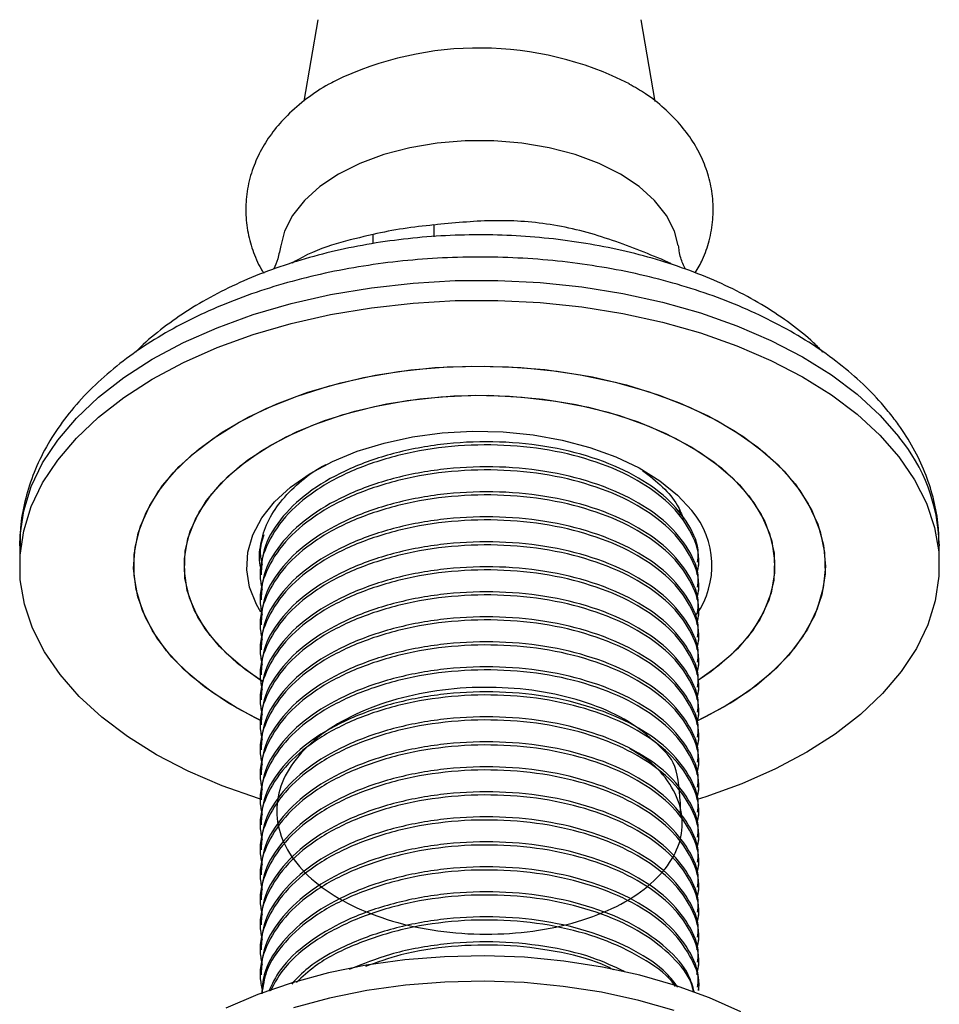
# Model space of a CAD drawing. Units: millimetres. Extents: x 5 to 995, y 5 to 995.
# Drawn here: x 250 to 305, y 227 to 285 of the extents above; entities that cross this region are included whole.
import ezdxf

# ---------------------------------------------------------------- set-up
doc = ezdxf.new("R2010")
doc.units = ezdxf.units.MM

msp = doc.modelspace()

# ---------------------------------------------------------------- linework, layer by layer
at = {"color": 7, "linetype": 'Continuous', "lineweight": 25}
for p, q in [((267.998, 285.426), (267.156, 280.592)), ((287.989, 280.581), (287.145, 285.426)), ((274.861, 273.261), (274.861, 272.569)), ((271.266, 272.156), (271.266, 272.704)), ((289.485, 256.064), (289.423, 256.367)), ((250.321, 254.257), (250.321, 253.073)), ((264.571, 254.019), (264.571, 253.834)), ((304.821, 254.346), (304.821, 254.257)), ((304.821, 253.073), (304.821, 254.257)), ((290.571, 253.093), (290.571, 253.278)), ((264.571, 252.537), (264.571, 252.352)), ((290.571, 251.611), (290.571, 251.796)), ((264.571, 251.056), (264.571, 250.871)), ((290.571, 250.13), (290.571, 250.315)), ((264.571, 249.574), (264.571, 249.389)), ((290.571, 248.648), (290.571, 248.833)), ((264.571, 248.093), (264.571, 247.908)), ((290.571, 247.167), (290.571, 247.352)), ((264.571, 246.611), (264.571, 246.426)), ((290.571, 245.686), (290.571, 245.871)), ((264.571, 245.13), (264.571, 244.945)), ((290.571, 244.204), (290.571, 244.389)), ((264.571, 243.649), (264.571, 243.464)), ((290.571, 242.723), (290.571, 242.908)), ((264.571, 242.167), (264.571, 241.982)), ((290.571, 241.241), (290.571, 241.426)), ((264.571, 240.686), (264.571, 240.501)), ((290.571, 239.76), (290.571, 239.945)), ((264.571, 239.204), (264.571, 239.019)), ((290.571, 238.278), (290.571, 238.463)), ((264.571, 237.723), (264.571, 237.538)), ((290.571, 236.797), (290.571, 236.982)), ((264.571, 236.241), (264.571, 236.056)), ((290.571, 235.316), (290.571, 235.501)), ((264.571, 234.76), (264.571, 234.575)), ((290.571, 233.834), (290.571, 234.019)), ((264.571, 233.278), (264.571, 233.093)), ((290.571, 232.353), (290.571, 232.538)), ((264.571, 231.797), (264.571, 231.612)), ((290.571, 230.871), (290.571, 231.056)), ((264.571, 230.316), (264.571, 230.131)), ((290.571, 229.39), (290.571, 229.575)), ((264.571, 228.834), (264.571, 228.649)), ((290.571, 227.908), (290.571, 228.093))]:
    msp.add_line(p, q, dxfattribs=at)
at = {"color": 7, "linetype": 'Continuous', "lineweight": 25, "flags": 128}
for points in [[(289.351, 272.042), (289.126, 272.899), (288.65, 273.833), (287.948, 274.719), (287.036, 275.538), (285.931, 276.274), (284.655, 276.912), (283.236, 277.438), (281.701, 277.842), (280.082, 278.116), (278.412, 278.255), (276.725, 278.255), (275.055, 278.116), (273.436, 277.841), (271.901, 277.436), (270.482, 276.909), (269.208, 276.271), (268.103, 275.535), (267.191, 274.716), (266.491, 273.829), (266.016, 272.895), (265.791, 272.037)], [(288.926, 270.968), (288.915, 270.973), (288.556, 271.145)], [(250.321, 254.257), (250.343, 254.883), (250.559, 256.331), (251.006, 257.761), (251.679, 259.161), (252.573, 260.519), (253.681, 261.824), (254.992, 263.064), (256.496, 264.229), (258.179, 265.309), (260.029, 266.295), (262.027, 267.178), (264.159, 267.951), (266.405, 268.607), (268.746, 269.141), (271.162, 269.547), (273.633, 269.823), (276.138, 269.967), (278.655, 269.976), (281.163, 269.851), (283.64, 269.594), (286.065, 269.205), (288.418, 268.689), (290.678, 268.049), (292.827, 267.292), (294.845, 266.424), (296.716, 265.452), (298.424, 264.385), (299.953, 263.231), (301.292, 262), (302.428, 260.704)], [(264.586, 239.243), (264.465, 239.282), (262.316, 240.039), (260.298, 240.907), (258.427, 241.879), (256.719, 242.946), (255.19, 244.1), (253.851, 245.331), (252.715, 246.627), (251.79, 247.979), (251.086, 249.374), (250.608, 250.8), (250.359, 252.246), (250.343, 253.699), (250.559, 255.147), (251.006, 256.577), (251.679, 257.977), (252.573, 259.335), (253.681, 260.64), (254.992, 261.88), (256.496, 263.045), (258.179, 264.125), (260.029, 265.111), (262.027, 265.994), (264.159, 266.767), (266.405, 267.423), (268.746, 267.957), (271.162, 268.363), (273.633, 268.639), (276.138, 268.783), (278.655, 268.792), (281.163, 268.667), (283.64, 268.41), (286.065, 268.021), (288.418, 267.505), (290.678, 266.865), (292.827, 266.108), (294.845, 265.24), (296.716, 264.268), (298.424, 263.201), (299.953, 262.047), (301.292, 260.816), (302.428, 259.52), (302.428, 259.52)], [(264.64, 243.891), (264.279, 244.064), (262.695, 244.931), (261.28, 245.89), (260.05, 246.93), (259.018, 248.04), (258.196, 249.207), (257.594, 250.418), (257.218, 251.659), (257.073, 252.916), (257.16, 254.175), (257.479, 255.421), (258.025, 256.641), (258.792, 257.82), (259.773, 258.945), (260.955, 260.004), (262.325, 260.984), (263.868, 261.875), (265.566, 262.666), (267.4, 263.349), (269.35, 263.914), (271.393, 264.358), (273.505, 264.673), (275.664, 264.857), (277.844, 264.907), (280.022, 264.823), (282.171, 264.606), (284.269, 264.259), (286.29, 263.784), (288.213, 263.189), (290.015, 262.478), (291.676, 261.661), (293.178, 260.747), (294.502, 259.746), (295.635, 258.67), (296.563, 257.529), (297.276, 256.339), (297.765, 255.111), (298.026, 253.861), (298.055, 252.601), (297.852, 251.347), (297.419, 250.112), (296.762, 248.911), (295.886, 247.757), (294.804, 246.663), (293.526, 245.642), (292.067, 244.705), (292.067, 244.705)], [(264.679, 243.872), (263.215, 244.626), (261.741, 245.555), (260.446, 246.569), (259.345, 247.656), (258.451, 248.805), (257.774, 250.003), (257.32, 251.235), (257.097, 252.488), (257.105, 253.748), (257.345, 255), (257.814, 256.23), (258.507, 257.424), (259.416, 258.57), (260.531, 259.653), (261.839, 260.661), (263.325, 261.583), (264.973, 262.409), (266.763, 263.129), (268.676, 263.736), (270.69, 264.221), (272.781, 264.58), (274.927, 264.809), (277.103, 264.905), (279.284, 264.867), (281.446, 264.695), (283.563, 264.391), (285.613, 263.959), (287.572, 263.404), (289.418, 262.732), (291.129, 261.95), (292.686, 261.068), (294.073, 260.095), (295.272, 259.043), (296.271, 257.923), (296.271, 257.923)], [(264.759, 246.192), (264.499, 246.357), (263.236, 247.279), (262.168, 248.279), (261.308, 249.344), (260.668, 250.459), (260.256, 251.609), (260.079, 252.78), (260.138, 253.954), (260.433, 255.116), (260.96, 256.251), (261.711, 257.343), (262.677, 258.377), (263.844, 259.339), (265.197, 260.217), (266.717, 260.998), (268.384, 261.672), (270.176, 262.229), (272.067, 262.663), (274.033, 262.967), (276.046, 263.138), (278.08, 263.172), (280.108, 263.069), (282.101, 262.832), (284.033, 262.462), (285.877, 261.966), (287.609, 261.349), (289.205, 260.62), (290.644, 259.79), (291.907, 258.868), (292.975, 257.868), (293.835, 256.803), (294.475, 255.688), (294.887, 254.538), (295.064, 253.367), (295.005, 252.193), (294.71, 251.031), (294.183, 249.896), (293.432, 248.804), (292.466, 247.77), (291.299, 246.808), (290.541, 246.291)], [(264.7, 246.229), (263.692, 246.92), (262.549, 247.892), (261.608, 248.934), (260.884, 250.031), (260.385, 251.17), (260.118, 252.335), (260.088, 253.51), (260.294, 254.679), (260.733, 255.826), (261.401, 256.936), (262.287, 257.993), (263.379, 258.984), (264.664, 259.895), (266.123, 260.714), (267.737, 261.43), (269.484, 262.033), (271.341, 262.514), (273.281, 262.868), (275.28, 263.089), (277.309, 263.175), (279.343, 263.124), (281.352, 262.938), (283.31, 262.617), (285.19, 262.168), (286.968, 261.596), (288.618, 260.909), (290.119, 260.116), (291.451, 259.227), (292.594, 258.255), (293.535, 257.213), (293.535, 257.213)], [(264.619, 250.325), (264.353, 250.785), (263.949, 251.801), (263.777, 252.838), (263.842, 253.88), (264.142, 254.907), (264.672, 255.904), (265.422, 256.851), (266.38, 257.735), (267.53, 258.538), (268.851, 259.248), (270.322, 259.852), (271.916, 260.34), (273.608, 260.704), (275.367, 260.938), (277.164, 261.037), (278.968, 260.999), (280.748, 260.826), (282.474, 260.52), (284.116, 260.087), (285.646, 259.534), (287.037, 258.871), (288.267, 258.108), (289.314, 257.259), (290.16, 256.338)], [(302.428, 259.52), (303.353, 258.168), (304.057, 256.773), (304.535, 255.347), (304.784, 253.901), (304.8, 252.448), (304.584, 251), (304.137, 249.57), (303.464, 248.17), (302.57, 246.812), (301.462, 245.507), (300.151, 244.267), (298.647, 243.102), (296.963, 242.022), (295.114, 241.036), (293.116, 240.153), (290.984, 239.38), (290.478, 239.219)], [(296.271, 257.923), (297.058, 256.748), (297.624, 255.532), (297.963, 254.287), (298.071, 253.029), (297.947, 251.771), (297.592, 250.528), (297.01, 249.314), (296.208, 248.143), (295.194, 247.027), (293.981, 245.98), (292.582, 245.013), (291.013, 244.138), (290.533, 243.905)], [(293.535, 257.213), (294.259, 256.116), (294.758, 254.977), (295.025, 253.812), (295.055, 252.637), (294.849, 251.468), (294.41, 250.321), (293.742, 249.211), (292.856, 248.154), (291.764, 247.163), (290.544, 246.293)], [(292.067, 244.705), (290.444, 243.863), (290.441, 243.862)], [(293.063, 226.64), (291.194, 227.479), (289.189, 228.206), (287.069, 228.814), (284.854, 229.298), (282.567, 229.651), (280.231, 229.872), (277.868, 229.957), (275.502, 229.906), (273.156, 229.719), (270.855, 229.398), (268.62, 228.947), (266.474, 228.369), (264.438, 227.671), (262.533, 226.859)], [(289.115, 226.716), (287.008, 227.321), (284.808, 227.801), (282.535, 228.153), (280.214, 228.372), (277.866, 228.456), (275.515, 228.406), (273.184, 228.22), (270.897, 227.901), (268.677, 227.453), (266.545, 226.879)]]:
    msp.add_lwpolyline(points, dxfattribs=at)
at = {"color": 7, "linetype": 'Continuous', "lineweight": 25}
for centre, radius, start, end in [((277.558, 264.048), 19.7, 63.10731, 115.89871), ((277.376, 245.133), 28.241, 95.11003, 102.49555), ((294.414, 254.059), 10.411, 1.58188, 39.66438), ((286.295, 253.084), 5.052, 324.98705, 40.0983)]:
    msp.add_arc(centre, radius, start, end, dxfattribs=at)
for points, knots in [([(269.006, 281.779), (268.886, 281.721), (268.28, 281.429), (267.318, 280.765), (266.203, 279.824), (265.313, 278.806), (264.632, 277.761), (264.117, 276.628), (263.793, 275.42), (263.686, 274.166), (263.792, 272.938), (264.111, 271.766), (264.451, 270.921), (264.728, 270.499), (264.782, 270.417)], [0, 0, 0, 0, 0.027151, 0.136543, 0.245764, 0.340695, 0.432162, 0.520729, 0.616332, 0.708784, 0.79911, 0.888517, 0.978257, 1, 1, 1, 1]), ([(290.362, 270.418), (290.513, 270.682), (290.86, 271.289), (291.218, 272.354), (291.433, 273.565), (291.428, 274.808), (291.216, 276.011), (290.811, 277.16), (290.223, 278.244), (289.461, 279.262), (288.521, 280.202), (287.515, 281), (286.768, 281.428), (286.44, 281.615)], [0, 0, 0, 0, 0.068976, 0.158424, 0.254474, 0.347891, 0.439858, 0.531428, 0.624084, 0.719166, 0.81768, 0.919998, 1, 1, 1, 1]), ([(288.556, 271.145), (287.459, 271.595), (285.245, 272.503), (281.775, 273.403), (278.253, 273.603), (276.003, 273.376), (274.861, 273.261)], [0, 0, 0, 0, 0.245762, 0.495989, 0.7442, 1, 1, 1, 1]), ([(297.921, 265.73), (297.741, 265.917), (297.169, 266.511), (296.023, 267.417), (294.501, 268.449), (292.819, 269.379), (291.006, 270.205), (289.078, 270.919), (287.054, 271.517), (284.952, 271.995), (282.789, 272.351), (280.584, 272.584), (278.354, 272.69), (276.119, 272.672), (273.895, 272.527), (271.701, 272.258), (269.556, 271.865), (267.476, 271.351), (265.478, 270.718), (263.579, 269.968), (261.796, 269.105), (260.139, 268.135), (258.649, 267.052), (257.66, 266.236), (257.226, 265.756), (257.176, 265.701)], [0, 0, 0, 0, 0.021067, 0.066803, 0.112989, 0.159406, 0.205881, 0.252306, 0.298644, 0.34489, 0.391053, 0.437154, 0.483216, 0.529267, 0.575331, 0.621429, 0.66759, 0.713841, 0.760209, 0.806716, 0.853373, 0.900172, 0.947068, 0.993915, 1, 1, 1, 1]), ([(271.266, 272.704), (270.542, 272.534), (269.086, 272.192), (267.464, 271.605), (266.589, 271.077), (266.479, 271.01)], [0, 0, 0, 0, 0.4632943, 0.9325507, 1, 1, 1, 1]), ([(265.788, 272.053), (265.738, 271.778), (265.638, 271.241), (265.472, 270.849), (265.391, 270.657)], [0, 0, 0, 0, 0.511559, 1, 1, 1, 1]), ([(289.77, 270.637), (289.72, 270.746), (289.586, 271.036), (289.422, 271.542), (289.379, 271.943), (289.367, 272.054)], [0, 0, 0, 0, 0.300787, 0.805325, 1, 1, 1, 1]), ([(302.029, 261.931), (301.821, 262.188), (301.244, 262.901), (300.154, 264.003), (298.716, 265.211), (297.109, 266.33), (295.348, 267.352), (293.449, 268.27), (291.431, 269.076), (289.31, 269.766), (287.104, 270.337), (284.83, 270.785), (282.504, 271.11), (280.143, 271.31), (277.764, 271.383), (275.383, 271.33), (273.018, 271.151), (270.686, 270.846), (268.404, 270.418), (266.186, 269.867), (264.05, 269.196), (262.01, 268.407), (260.082, 267.503), (258.282, 266.486), (256.624, 265.361), (255.128, 264.135), (253.809, 262.814), (252.685, 261.412), (251.77, 259.945), (251.07, 258.431), (250.599, 256.889), (250.347, 255.488), (250.344, 254.605), (250.343, 254.244)], [0, 0, 0, 0, 0.018372, 0.050909, 0.083752, 0.116946, 0.150339, 0.183807, 0.217252, 0.250639, 0.283957, 0.317208, 0.350404, 0.383559, 0.416692, 0.449822, 0.482965, 0.516138, 0.54936, 0.582653, 0.616033, 0.649515, 0.683109, 0.716809, 0.750586, 0.784354, 0.817979, 0.851288, 0.884096, 0.916261, 0.947736, 0.978597, 1, 1, 1, 1]), ([(304.799, 254.367), (304.794, 254.723), (304.783, 255.589), (304.526, 256.951), (304.068, 258.436), (303.402, 259.881), (302.698, 261.041), (302.196, 261.708), (302.029, 261.931)], [0, 0, 0, 0, 0.132741, 0.322776, 0.513374, 0.706023, 0.901851, 1, 1, 1, 1]), ([(290.45, 252.567), (290.501, 252.789), (290.686, 253.592), (290.227, 254.979), (289.099, 256.605), (287.267, 258.025), (284.893, 259.149), (282.095, 259.919), (279.043, 260.278), (275.903, 260.207), (272.858, 259.708), (270.088, 258.803), (267.743, 257.543), (265.95, 255.995), (264.861, 254.247), (264.46, 252.75), (264.644, 251.884), (264.699, 251.626)], [0, 0, 0, 0, 0.027928, 0.10087, 0.172955, 0.245401, 0.318248, 0.390087, 0.462931, 0.535384, 0.607462, 0.680405, 0.752345, 0.824968, 0.897708, 0.969577, 1, 1, 1, 1]), ([(290.494, 253.28), (290.517, 253.451), (290.615, 254.204), (290.033, 255.522), (288.764, 257.114), (286.804, 258.476), (284.327, 259.53), (281.46, 260.216), (278.377, 260.484), (275.242, 260.322), (272.24, 259.733), (269.549, 258.747), (267.306, 257.421), (265.674, 255.822), (264.706, 254.154), (264.652, 253.034), (264.628, 252.535)], [0, 0, 0, 0, 0.022473, 0.099287, 0.175007, 0.251589, 0.328125, 0.403874, 0.480699, 0.556669, 0.632931, 0.709681, 0.785353, 0.862059, 0.938419, 1, 1, 1, 1]), ([(264.659, 252.784), (264.63, 252.883), (264.48, 253.403), (264.573, 254.379), (264.956, 255.65), (265.727, 256.878), (266.838, 257.983), (267.785, 258.725), (268.407, 259.038), (268.479, 259.074)], [0, 0, 0, 0, 0.0435719, 0.228805, 0.4195036, 0.6032199, 0.7922713, 0.9756411, 1, 1, 1, 1]), ([(290.45, 251.086), (290.501, 251.308), (290.686, 252.11), (290.227, 253.497), (289.099, 255.124), (287.267, 256.544), (284.893, 257.667), (282.095, 258.437), (279.043, 258.796), (275.903, 258.725), (272.858, 258.227), (270.088, 257.321), (267.743, 256.062), (265.95, 254.514), (264.861, 252.766), (264.46, 251.269), (264.644, 250.402), (264.699, 250.144)], [0, 0, 0, 0, 0.027928, 0.10087, 0.172955, 0.245401, 0.318248, 0.390087, 0.462931, 0.535384, 0.607462, 0.680405, 0.752345, 0.824968, 0.897708, 0.969577, 1, 1, 1, 1]), ([(290.494, 251.799), (290.517, 251.969), (290.615, 252.723), (290.033, 254.04), (288.764, 255.632), (286.804, 256.995), (284.327, 258.048), (281.46, 258.735), (278.377, 259.002), (275.242, 258.84), (272.24, 258.252), (269.549, 257.266), (267.306, 255.939), (265.674, 254.341), (264.706, 252.672), (264.652, 251.553), (264.628, 251.053)], [0, 0, 0, 0, 0.0224728, 0.0992867, 0.1750068, 0.2515893, 0.3281253, 0.4038738, 0.4806991, 0.5566686, 0.632931, 0.7096814, 0.785353, 0.8620591, 0.9384187, 1, 1, 1, 1]), ([(287.235, 258.714), (287.65, 258.395), (288.474, 257.758), (289.283, 256.776), (289.555, 256.117), (289.669, 255.841)], [0, 0, 0, 0, 0.369807, 0.736005, 1, 1, 1, 1]), ([(290.45, 249.604), (290.501, 249.826), (290.686, 250.629), (290.227, 252.016), (289.099, 253.642), (287.267, 255.062), (284.893, 256.186), (282.095, 256.956), (279.043, 257.315), (275.903, 257.244), (272.858, 256.745), (270.088, 255.84), (267.743, 254.581), (265.95, 253.033), (264.861, 251.284), (264.46, 249.788), (264.644, 248.921), (264.699, 248.663)], [0, 0, 0, 0, 0.027928, 0.10087, 0.172955, 0.245401, 0.318248, 0.390087, 0.462931, 0.535384, 0.607462, 0.680405, 0.752345, 0.824968, 0.897708, 0.969577, 1, 1, 1, 1]), ([(290.494, 250.317), (290.517, 250.488), (290.615, 251.241), (290.033, 252.559), (288.764, 254.151), (286.804, 255.513), (284.327, 256.567), (281.46, 257.253), (278.377, 257.521), (275.242, 257.359), (272.24, 256.771), (269.549, 255.784), (267.306, 254.458), (265.674, 252.859), (264.706, 251.191), (264.652, 250.071), (264.628, 249.572)], [0, 0, 0, 0, 0.022473, 0.099287, 0.175007, 0.251589, 0.328125, 0.403874, 0.480699, 0.556669, 0.632931, 0.709681, 0.785353, 0.862059, 0.938419, 1, 1, 1, 1]), ([(290.45, 248.123), (290.501, 248.345), (290.686, 249.147), (290.227, 250.534), (289.099, 252.161), (287.267, 253.581), (284.893, 254.705), (282.095, 255.474), (279.043, 255.833), (275.903, 255.762), (272.858, 255.264), (270.088, 254.359), (267.743, 253.099), (265.95, 251.551), (264.861, 249.803), (264.46, 248.306), (264.644, 247.439), (264.699, 247.181)], [0, 0, 0, 0, 0.027928, 0.10087, 0.172955, 0.245401, 0.318248, 0.390087, 0.462931, 0.535384, 0.607462, 0.680405, 0.752345, 0.824968, 0.897708, 0.969577, 1, 1, 1, 1]), ([(290.494, 248.836), (290.517, 249.006), (290.615, 249.76), (290.033, 251.077), (288.764, 252.67), (286.804, 254.032), (284.327, 255.086), (281.46, 255.772), (278.377, 256.039), (275.242, 255.877), (272.24, 255.289), (269.549, 254.303), (267.306, 252.976), (265.674, 251.378), (264.706, 249.709), (264.652, 248.59), (264.628, 248.09)], [0, 0, 0, 0, 0.022473, 0.099287, 0.175007, 0.251589, 0.328125, 0.403874, 0.480699, 0.556669, 0.632931, 0.709681, 0.785353, 0.862059, 0.938419, 1, 1, 1, 1]), ([(264.789, 254.91), (264.68, 254.567), (264.488, 253.968), (264.636, 253.365), (264.699, 253.107)], [0, 0, 0, 0, 0.571456, 1, 1, 1, 1]), ([(290.494, 247.354), (290.517, 247.525), (290.615, 248.278), (290.033, 249.596), (288.764, 251.188), (286.804, 252.551), (284.327, 253.604), (281.46, 254.29), (278.377, 254.558), (275.242, 254.396), (272.24, 253.808), (269.549, 252.821), (267.306, 251.495), (265.674, 249.896), (264.706, 248.228), (264.652, 247.109), (264.628, 246.609)], [0, 0, 0, 0, 0.022473, 0.099287, 0.175007, 0.251589, 0.328125, 0.403874, 0.480699, 0.556669, 0.632931, 0.709681, 0.785353, 0.862059, 0.938419, 1, 1, 1, 1]), ([(290.45, 246.641), (290.501, 246.863), (290.686, 247.666), (290.227, 249.053), (289.099, 250.679), (287.267, 252.099), (284.893, 253.223), (282.095, 253.993), (279.043, 254.352), (275.903, 254.281), (272.858, 253.782), (270.088, 252.877), (267.743, 251.618), (265.95, 250.07), (264.861, 248.321), (264.46, 246.825), (264.644, 245.958), (264.699, 245.7)], [0, 0, 0, 0, 0.027928, 0.10087, 0.172955, 0.245401, 0.318248, 0.390087, 0.462931, 0.535384, 0.607462, 0.680405, 0.752345, 0.824968, 0.897708, 0.969577, 1, 1, 1, 1]), ([(290.45, 245.16), (290.501, 245.382), (290.686, 246.184), (290.227, 247.571), (289.099, 249.198), (287.267, 250.618), (284.893, 251.742), (282.095, 252.511), (279.043, 252.871), (275.903, 252.8), (272.858, 252.301), (270.088, 251.396), (267.743, 250.136), (265.95, 248.588), (264.861, 246.84), (264.46, 245.343), (264.644, 244.476), (264.699, 244.219)], [0, 0, 0, 0, 0.027928, 0.10087, 0.172955, 0.245401, 0.318248, 0.390087, 0.462931, 0.535384, 0.607462, 0.680405, 0.752345, 0.824968, 0.897708, 0.969577, 1, 1, 1, 1]), ([(290.494, 245.873), (290.517, 246.043), (290.615, 246.797), (290.033, 248.114), (288.764, 249.707), (286.804, 251.069), (284.327, 252.123), (281.46, 252.809), (278.377, 253.077), (275.242, 252.915), (272.24, 252.326), (269.549, 251.34), (267.306, 250.013), (265.674, 248.415), (264.706, 246.746), (264.652, 245.627), (264.628, 245.128)], [0, 0, 0, 0, 0.022473, 0.099287, 0.175007, 0.251589, 0.328125, 0.403874, 0.480699, 0.556669, 0.632931, 0.709681, 0.785353, 0.862059, 0.938419, 1, 1, 1, 1]), ([(290.494, 244.391), (290.517, 244.562), (290.615, 245.316), (290.033, 246.633), (288.764, 248.225), (286.804, 249.588), (284.327, 250.641), (281.46, 251.327), (278.377, 251.595), (275.242, 251.433), (272.24, 250.845), (269.549, 249.859), (267.306, 248.532), (265.674, 246.934), (264.706, 245.265), (264.652, 244.146), (264.628, 243.646)], [0, 0, 0, 0, 0.022473, 0.099287, 0.175007, 0.251589, 0.328125, 0.403874, 0.480699, 0.556669, 0.632931, 0.709681, 0.785353, 0.862059, 0.938419, 1, 1, 1, 1]), ([(290.45, 243.678), (290.501, 243.901), (290.686, 244.703), (290.227, 246.09), (289.099, 247.717), (287.267, 249.136), (284.893, 250.26), (282.095, 251.03), (279.043, 251.389), (275.903, 251.318), (272.858, 250.819), (270.088, 249.914), (267.743, 248.655), (265.95, 247.107), (264.861, 245.358), (264.46, 243.862), (264.644, 242.995), (264.699, 242.737)], [0, 0, 0, 0, 0.027928, 0.10087, 0.172955, 0.245401, 0.318248, 0.390087, 0.462931, 0.535384, 0.607462, 0.680405, 0.752345, 0.824968, 0.897708, 0.969577, 1, 1, 1, 1]), ([(290.45, 242.197), (290.501, 242.419), (290.686, 243.222), (290.227, 244.609), (289.099, 246.235), (287.267, 247.655), (284.893, 248.779), (282.095, 249.549), (279.043, 249.908), (275.903, 249.837), (272.858, 249.338), (270.088, 248.433), (267.743, 247.173), (265.95, 245.625), (264.861, 243.877), (264.46, 242.38), (264.644, 241.513), (264.699, 241.256)], [0, 0, 0, 0, 0.027928, 0.10087, 0.172955, 0.245401, 0.318248, 0.390087, 0.462931, 0.535384, 0.607462, 0.680405, 0.752345, 0.824968, 0.897708, 0.969577, 1, 1, 1, 1]), ([(290.494, 242.91), (290.517, 243.08), (290.615, 243.834), (290.033, 245.151), (288.764, 246.744), (286.804, 248.106), (284.327, 249.16), (281.46, 249.846), (278.377, 250.114), (275.242, 249.952), (272.24, 249.363), (269.549, 248.377), (267.306, 247.05), (265.674, 245.452), (264.706, 243.783), (264.652, 242.664), (264.628, 242.165)], [0, 0, 0, 0, 0.022473, 0.099287, 0.175007, 0.251589, 0.328125, 0.403874, 0.480699, 0.556669, 0.632931, 0.709681, 0.785353, 0.862059, 0.938419, 1, 1, 1, 1]), ([(290.494, 241.428), (290.517, 241.599), (290.615, 242.353), (290.033, 243.67), (288.764, 245.262), (286.804, 246.625), (284.327, 247.678), (281.46, 248.365), (278.377, 248.632), (275.242, 248.47), (272.24, 247.882), (269.549, 246.896), (267.306, 245.569), (265.674, 243.971), (264.706, 242.302), (264.652, 241.183), (264.628, 240.683)], [0, 0, 0, 0, 0.022473, 0.099287, 0.175007, 0.251589, 0.328125, 0.403874, 0.480699, 0.556669, 0.632931, 0.709681, 0.785353, 0.862059, 0.938419, 1, 1, 1, 1]), ([(290.45, 240.715), (290.501, 240.938), (290.686, 241.74), (290.227, 243.127), (289.099, 244.754), (287.267, 246.174), (284.893, 247.297), (282.095, 248.067), (279.043, 248.426), (275.903, 248.355), (272.858, 247.857), (270.088, 246.951), (267.743, 245.692), (265.95, 244.144), (264.861, 242.396), (264.46, 240.899), (264.644, 240.032), (264.699, 239.774)], [0, 0, 0, 0, 0.027928, 0.10087, 0.172955, 0.245401, 0.318248, 0.390087, 0.462931, 0.535384, 0.607462, 0.680405, 0.752345, 0.824968, 0.897708, 0.969577, 1, 1, 1, 1]), ([(290.45, 239.234), (290.501, 239.456), (290.686, 240.259), (290.227, 241.646), (289.099, 243.272), (287.267, 244.692), (284.893, 245.816), (282.095, 246.586), (279.043, 246.945), (275.903, 246.874), (272.858, 246.375), (270.088, 245.47), (267.743, 244.211), (265.95, 242.662), (264.861, 240.914), (264.46, 239.417), (264.644, 238.551), (264.699, 238.293)], [0, 0, 0, 0, 0.027928, 0.10087, 0.172955, 0.245401, 0.318248, 0.390087, 0.462931, 0.535384, 0.607462, 0.680405, 0.752345, 0.824968, 0.897708, 0.969577, 1, 1, 1, 1]), ([(290.494, 239.947), (290.517, 240.118), (290.615, 240.871), (290.033, 242.189), (288.764, 243.781), (286.804, 245.143), (284.327, 246.197), (281.46, 246.883), (278.377, 247.151), (275.242, 246.989), (272.24, 246.4), (269.549, 245.414), (267.306, 244.088), (265.674, 242.489), (264.706, 240.821), (264.652, 239.701), (264.628, 239.202)], [0, 0, 0, 0, 0.022473, 0.099287, 0.175007, 0.251589, 0.328125, 0.403874, 0.480699, 0.556669, 0.632931, 0.709681, 0.785353, 0.862059, 0.938419, 1, 1, 1, 1]), ([(290.494, 238.466), (290.517, 238.636), (290.615, 239.39), (290.033, 240.707), (288.764, 242.299), (286.804, 243.662), (284.327, 244.715), (281.46, 245.402), (278.377, 245.669), (275.242, 245.507), (272.24, 244.919), (269.549, 243.933), (267.306, 242.606), (265.674, 241.008), (264.706, 239.339), (264.652, 238.22), (264.628, 237.72)], [0, 0, 0, 0, 0.022473, 0.099287, 0.175007, 0.251589, 0.328125, 0.403874, 0.480699, 0.556669, 0.632931, 0.709681, 0.785353, 0.862059, 0.938419, 1, 1, 1, 1]), ([(289.507, 238.26), (289.466, 239.253), (289.383, 241.26), (288.308, 242.342), (286.708, 243.76), (284.578, 244.78), (282.059, 245.524), (279.292, 245.892), (276.427, 245.875), (273.625, 245.471), (271.048, 244.696), (268.83, 243.592), (267.1, 242.217), (265.957, 240.645), (265.46, 238.961), (265.638, 237.253), (266.484, 235.617), (267.947, 234.139), (269.945, 232.899), (272.372, 231.964), (275.088, 231.38), (277.94, 231.178), (280.776, 231.369), (283.43, 231.934), (285.757, 232.842), (287.63, 234.041), (288.939, 235.453), (289.614, 237.006), (289.624, 238.607), (288.937, 240.148), (287.873, 241.4), (286.855, 242.006), (286.476, 242.231)], [0, 0, 0, 0, 0.033043, 0.066757, 0.100536, 0.134586, 0.168146, 0.202126, 0.236047, 0.269641, 0.303709, 0.337397, 0.371203, 0.405244, 0.438799, 0.472794, 0.506694, 0.540303, 0.574374, 0.608038, 0.641871, 0.675902, 0.709453, 0.743463, 0.77734, 0.810966, 0.845038, 0.878681, 0.912539, 0.946558, 0.980109, 1, 1, 1, 1]), ([(290.45, 237.753), (290.501, 237.975), (290.686, 238.777), (290.227, 240.164), (289.099, 241.791), (287.267, 243.211), (284.893, 244.334), (282.095, 245.104), (279.043, 245.463), (275.903, 245.392), (272.858, 244.894), (270.088, 243.989), (267.743, 242.729), (265.95, 241.181), (264.861, 239.433), (264.46, 237.936), (264.644, 237.069), (264.699, 236.811)], [0, 0, 0, 0, 0.027928, 0.10087, 0.172955, 0.245401, 0.318248, 0.390087, 0.462931, 0.535384, 0.607462, 0.680405, 0.752345, 0.824968, 0.897708, 0.969577, 1, 1, 1, 1]), ([(290.45, 236.271), (290.501, 236.493), (290.686, 237.296), (290.227, 238.683), (289.099, 240.309), (287.267, 241.729), (284.893, 242.853), (282.095, 243.623), (279.043, 243.982), (275.903, 243.911), (272.858, 243.412), (270.088, 242.507), (267.743, 241.248), (265.95, 239.7), (264.861, 237.951), (264.46, 236.455), (264.644, 235.588), (264.699, 235.33)], [0, 0, 0, 0, 0.027928, 0.10087, 0.172955, 0.245401, 0.318248, 0.390087, 0.462931, 0.535384, 0.607462, 0.680405, 0.752345, 0.824968, 0.897708, 0.969577, 1, 1, 1, 1]), ([(290.494, 236.984), (290.517, 237.155), (290.615, 237.908), (290.033, 239.226), (288.764, 240.818), (286.804, 242.18), (284.327, 243.234), (281.46, 243.92), (278.377, 244.188), (275.242, 244.026), (272.24, 243.438), (269.549, 242.451), (267.306, 241.125), (265.674, 239.526), (264.706, 237.858), (264.652, 236.739), (264.628, 236.239)], [0, 0, 0, 0, 0.022473, 0.099287, 0.175007, 0.251589, 0.328125, 0.403874, 0.480699, 0.556669, 0.632931, 0.709681, 0.785353, 0.862059, 0.938419, 1, 1, 1, 1]), ([(290.45, 234.79), (290.501, 235.012), (290.686, 235.814), (290.227, 237.201), (289.099, 238.828), (287.267, 240.248), (284.893, 241.372), (282.095, 242.141), (279.043, 242.501), (275.903, 242.43), (272.858, 241.931), (270.088, 241.026), (267.743, 239.766), (265.95, 238.218), (264.861, 236.47), (264.46, 234.973), (264.644, 234.106), (264.699, 233.848)], [0, 0, 0, 0, 0.027928, 0.10087, 0.172955, 0.245401, 0.318248, 0.390087, 0.462931, 0.535384, 0.607462, 0.680405, 0.752345, 0.824968, 0.897708, 0.969577, 1, 1, 1, 1]), ([(290.494, 235.503), (290.517, 235.673), (290.615, 236.427), (290.033, 237.744), (288.764, 239.337), (286.804, 240.699), (284.327, 241.753), (281.46, 242.439), (278.377, 242.706), (275.242, 242.545), (272.24, 241.956), (269.549, 240.97), (267.306, 239.643), (265.674, 238.045), (264.706, 236.376), (264.652, 235.257), (264.628, 234.757)], [0, 0, 0, 0, 0.022473, 0.099287, 0.175007, 0.251589, 0.328125, 0.403874, 0.480699, 0.556669, 0.632931, 0.709681, 0.785353, 0.862059, 0.938419, 1, 1, 1, 1]), ([(290.45, 233.308), (290.501, 233.53), (290.686, 234.333), (290.227, 235.72), (289.099, 237.346), (287.267, 238.766), (284.893, 239.89), (282.095, 240.66), (279.043, 241.019), (275.903, 240.948), (272.858, 240.449), (270.088, 239.544), (267.743, 238.285), (265.95, 236.737), (264.861, 234.988), (264.46, 233.492), (264.644, 232.625), (264.699, 232.367)], [0, 0, 0, 0, 0.027928, 0.10087, 0.172955, 0.245401, 0.318248, 0.390087, 0.462931, 0.535384, 0.607462, 0.680405, 0.752345, 0.824968, 0.897708, 0.969577, 1, 1, 1, 1]), ([(290.494, 234.021), (290.517, 234.192), (290.615, 234.945), (290.033, 236.263), (288.764, 237.855), (286.804, 239.218), (284.327, 240.271), (281.46, 240.957), (278.377, 241.225), (275.242, 241.063), (272.24, 240.475), (269.549, 239.489), (267.306, 238.162), (265.674, 236.563), (264.706, 234.895), (264.652, 233.776), (264.628, 233.276)], [0, 0, 0, 0, 0.022473, 0.099287, 0.175007, 0.251589, 0.328125, 0.403874, 0.480699, 0.556669, 0.632931, 0.709681, 0.785353, 0.862059, 0.938419, 1, 1, 1, 1]), ([(290.45, 231.827), (290.501, 232.049), (290.686, 232.851), (290.227, 234.238), (289.099, 235.865), (287.267, 237.285), (284.893, 238.409), (282.095, 239.179), (279.043, 239.538), (275.903, 239.467), (272.858, 238.968), (270.088, 238.063), (267.743, 236.803), (265.95, 235.255), (264.861, 233.507), (264.46, 232.01), (264.644, 231.143), (264.699, 230.886)], [0, 0, 0, 0, 0.027928, 0.10087, 0.172955, 0.245401, 0.318248, 0.390087, 0.462931, 0.535384, 0.607462, 0.680405, 0.752345, 0.824968, 0.897708, 0.969577, 1, 1, 1, 1]), ([(290.494, 232.54), (290.517, 232.71), (290.615, 233.464), (290.033, 234.781), (288.764, 236.374), (286.804, 237.736), (284.327, 238.79), (281.46, 239.476), (278.377, 239.744), (275.242, 239.582), (272.24, 238.993), (269.549, 238.007), (267.306, 236.68), (265.674, 235.082), (264.706, 233.413), (264.652, 232.294), (264.628, 231.795)], [0, 0, 0, 0, 0.0224728, 0.0992867, 0.1750068, 0.2515893, 0.3281253, 0.4038738, 0.4806991, 0.5566686, 0.632931, 0.7096814, 0.785353, 0.8620591, 0.9384187, 1, 1, 1, 1]), ([(290.45, 230.345), (290.501, 230.568), (290.686, 231.37), (290.227, 232.757), (289.099, 234.384), (287.267, 235.804), (284.893, 236.927), (282.095, 237.697), (279.043, 238.056), (275.903, 237.985), (272.858, 237.487), (270.088, 236.581), (267.743, 235.322), (265.95, 233.774), (264.861, 232.026), (264.46, 230.529), (264.644, 229.662), (264.699, 229.404)], [0, 0, 0, 0, 0.027928, 0.10087, 0.172955, 0.245401, 0.318248, 0.390087, 0.462931, 0.535384, 0.607462, 0.680405, 0.752345, 0.824968, 0.897708, 0.969577, 1, 1, 1, 1]), ([(290.494, 231.058), (290.517, 231.229), (290.615, 231.983), (290.033, 233.3), (288.764, 234.892), (286.804, 236.255), (284.327, 237.308), (281.46, 237.994), (278.377, 238.262), (275.242, 238.1), (272.24, 237.512), (269.549, 236.526), (267.306, 235.199), (265.674, 233.601), (264.706, 231.932), (264.652, 230.813), (264.628, 230.313)], [0, 0, 0, 0, 0.022473, 0.099287, 0.175007, 0.251589, 0.328125, 0.403874, 0.480699, 0.556669, 0.632931, 0.709681, 0.785353, 0.862059, 0.938419, 1, 1, 1, 1]), ([(290.45, 228.864), (290.501, 229.086), (290.686, 229.889), (290.227, 231.276), (289.099, 232.902), (287.267, 234.322), (284.893, 235.446), (282.095, 236.216), (279.043, 236.575), (275.903, 236.504), (272.858, 236.005), (270.088, 235.1), (267.743, 233.84), (265.95, 232.292), (264.861, 230.544), (264.46, 229.047), (264.644, 228.181), (264.699, 227.923)], [0, 0, 0, 0, 0.027928, 0.10087, 0.172955, 0.245401, 0.318248, 0.390087, 0.462931, 0.535384, 0.607462, 0.680405, 0.752345, 0.824968, 0.897708, 0.969577, 1, 1, 1, 1]), ([(290.494, 229.577), (290.517, 229.748), (290.615, 230.501), (290.033, 231.819), (288.764, 233.411), (286.804, 234.773), (284.327, 235.827), (281.46, 236.513), (278.377, 236.781), (275.242, 236.619), (272.24, 236.03), (269.549, 235.044), (267.306, 233.718), (265.674, 232.119), (264.706, 230.451), (264.652, 229.331), (264.628, 228.832)], [0, 0, 0, 0, 0.022473, 0.099287, 0.175007, 0.251589, 0.328125, 0.403874, 0.480699, 0.556669, 0.632931, 0.709681, 0.785353, 0.862059, 0.938419, 1, 1, 1, 1]), ([(290.494, 228.096), (290.517, 228.266), (290.615, 229.02), (290.033, 230.337), (288.764, 231.929), (286.804, 233.292), (284.327, 234.345), (281.46, 235.032), (278.377, 235.299), (275.242, 235.137), (272.24, 234.549), (269.549, 233.563), (267.305, 232.236), (265.68, 230.637), (264.754, 229.086), (264.695, 228.088), (264.673, 227.709)], [0, 0, 0, 0, 0.022811, 0.100783, 0.177644, 0.25538, 0.333069, 0.409959, 0.487941, 0.565055, 0.642467, 0.720374, 0.797185, 0.875047, 0.952557, 1, 1, 1, 1]), ([(290.544, 227.91), (290.553, 227.956), (290.674, 228.584), (290.207, 229.794), (289.104, 231.421), (287.265, 232.841), (284.894, 233.964), (282.095, 234.734), (279.043, 235.093), (275.903, 235.022), (272.858, 234.524), (270.09, 233.618), (267.737, 232.359), (265.973, 230.81), (264.886, 229.221), (264.738, 228.156), (264.676, 227.71)], [0, 0, 0, 0, 0.0063, 0.084904, 0.162584, 0.240654, 0.319156, 0.396572, 0.47507, 0.553147, 0.630821, 0.709426, 0.786951, 0.865211, 0.943597, 1, 1, 1, 1]), ([(290.298, 227.82), (290.203, 228.164), (289.952, 229.078), (288.735, 230.446), (286.811, 231.811), (284.325, 232.864), (281.46, 233.55), (278.377, 233.818), (275.242, 233.656), (272.242, 233.067), (269.544, 232.082), (267.325, 230.752), (265.759, 229.311), (265.278, 228.276), (265.076, 227.842)], [0, 0, 0, 0, 0.052939, 0.140582, 0.229222, 0.317809, 0.405484, 0.494406, 0.582337, 0.670607, 0.759442, 0.847028, 0.935812, 1, 1, 1, 1]), ([(290.249, 227.834), (290.217, 227.99), (290.062, 228.719), (289.055, 229.936), (287.279, 231.36), (284.89, 232.483), (282.096, 233.253), (279.043, 233.612), (275.903, 233.541), (272.859, 233.042), (270.085, 232.138), (267.754, 230.875), (266.019, 229.431), (265.424, 228.354), (265.156, 227.868)], [0, 0, 0, 0, 0.02442, 0.114141, 0.204312, 0.294983, 0.384399, 0.475066, 0.565245, 0.654959, 0.745748, 0.835291, 0.925682, 1, 1, 1, 1]), ([(289.331, 228.103), (289.123, 228.382), (288.512, 229.197), (286.785, 230.323), (284.332, 231.384), (281.459, 232.068), (278.377, 232.337), (275.243, 232.174), (272.236, 231.588), (269.566, 230.594), (267.56, 229.473), (266.746, 228.612), (266.44, 228.289)], [0, 0, 0, 0, 0.057121, 0.167212, 0.277236, 0.386129, 0.496569, 0.605779, 0.715409, 0.825742, 0.934523, 1, 1, 1, 1]), ([(289.181, 228.147), (289.118, 228.239), (288.685, 228.872), (287.23, 229.868), (284.903, 231.004), (282.092, 231.771), (279.043, 232.131), (275.904, 232.059), (272.854, 231.562), (270.105, 230.649), (267.979, 229.57), (267.074, 228.714), (266.721, 228.381)], [0, 0, 0, 0, 0.019334, 0.132953, 0.247201, 0.35987, 0.474113, 0.587743, 0.700786, 0.815185, 0.928012, 1, 1, 1, 1]), ([(286.174, 229.027), (285.554, 229.316), (284.147, 229.973), (281.451, 230.58), (278.378, 230.858), (275.248, 230.687), (272.308, 230.141), (270.647, 229.467), (269.853, 229.145)], [0, 0, 0, 0, 0.137356, 0.311756, 0.488635, 0.663543, 0.839126, 1, 1, 1, 1]), ([(285.513, 229.133), (285.284, 229.247), (284.291, 229.741), (282.073, 230.274), (279.047, 230.655), (275.91, 230.569), (273.079, 230.145), (271.501, 229.576), (270.815, 229.328)], [0, 0, 0, 0, 0.058932, 0.255137, 0.454086, 0.651966, 0.848824, 1, 1, 1, 1])]:
    msp.add_open_spline(points, degree=3, knots=knots, dxfattribs=at)

doc.saveas('drawing.dxf')
